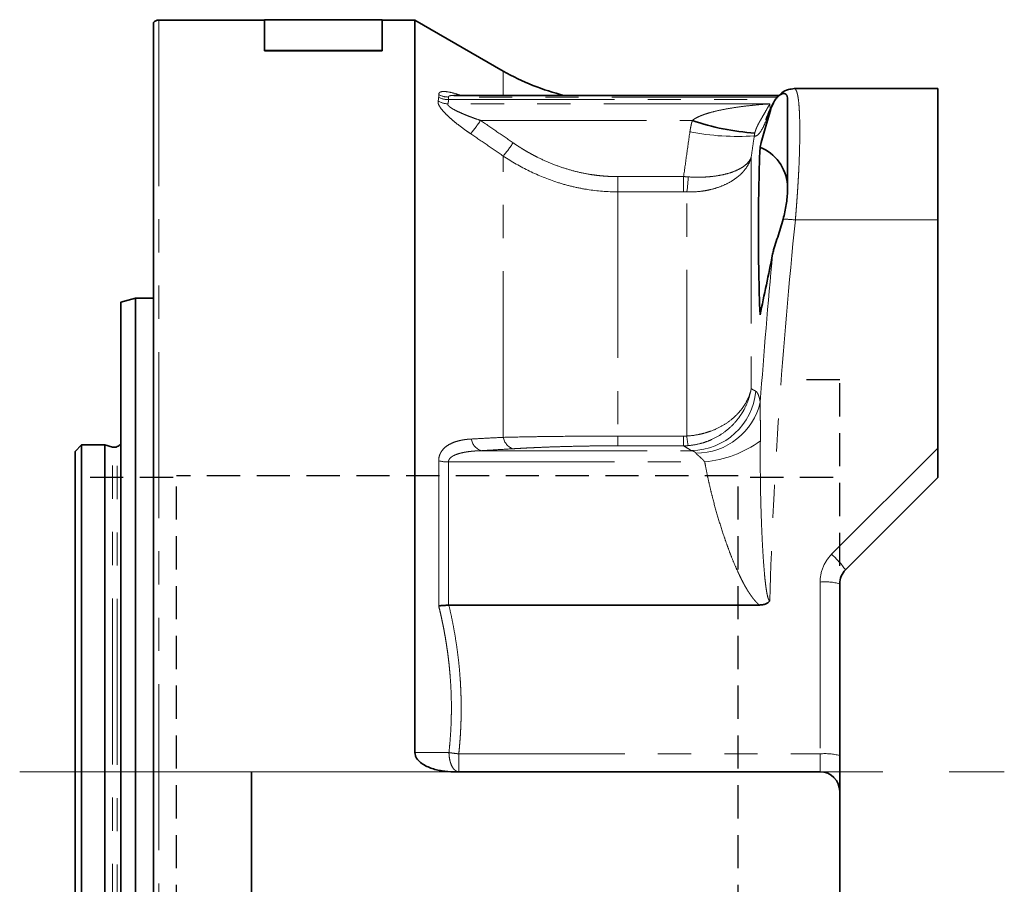
# Model space of a CAD drawing. Units: millimetres. Extents: x 22 to 400, y 42 to 287.
# Drawn here: x 263 to 300, y 160 to 193 of the extents above; entities that cross this region are included whole.
import ezdxf

# ---------------------------------------------------------------- set-up
doc = ezdxf.new("R2010")
doc.units = ezdxf.units.MM
for name, pattern in [('CENTERX2', [20.32, 12.7, -2.54, 2.54, -2.54]), ('HIDDEN', [1.905, 1.27, -0.635]), ('PHANTOM', [12.7, 6.35, -1.27, 1.27, -1.27, 1.27, -1.27])]:
    doc.linetypes.add(name, pattern=pattern)
doc.layers.add('1', color=7, linetype='Continuous')

msp = doc.modelspace()

# ---------------------------------------------------------------- linework, layer by layer
at = {"color": 7, "linetype": 'Continuous', "lineweight": 35}
for p, q in [((267.844, 192.559), (267.844, 135.259)), ((272.094, 192.659), (268.044, 192.659)), ((276.594, 192.671), (272.094, 192.671)), ((272.094, 192.671), (272.094, 191.497)), ((276.594, 192.671), (276.594, 191.497)), ((277.844, 192.659), (276.594, 192.659)), ((281.226, 190.706), (277.844, 192.659)), ((277.844, 164.642), (277.844, 192.659)), ((272.094, 191.497), (272.094, 191.485)), ((276.594, 191.497), (272.094, 191.497)), ((276.594, 191.485), (272.094, 191.485)), ((276.594, 191.497), (276.594, 191.485)), ((297.844, 190.034), (292.353, 190.034)), ((297.844, 185.013), (297.844, 190.034)), ((291.787, 189.776), (279.331, 189.776)), ((291.559, 189.479), (291.404, 189.186)), ((297.844, 176.285), (297.844, 185.013)), ((267.154, 182.021), (266.594, 181.871)), ((267.844, 182.021), (267.154, 182.021)), ((267.154, 182.021), (267.154, 145.796)), ((266.594, 181.871), (266.594, 145.946)), ((265.094, 176.409), (264.844, 176.159)), ((265.977, 176.409), (265.094, 176.409)), ((265.094, 151.409), (265.094, 176.409)), ((266.281, 176.327), (265.977, 176.409)), ((265.977, 176.409), (265.977, 151.409)), ((297.844, 175.159), (297.844, 176.285)), ((264.844, 176.159), (264.844, 151.659)), ((294.314, 171.628), (297.844, 175.159)), ((294.094, 164.528), (294.094, 171.098)), ((279.14, 170.285), (291.023, 170.285)), ((271.594, 163.909), (271.594, 153.909)), ((293.344, 163.909), (279.327, 163.909)), ((294.094, 156.719), (294.094, 163.159))]:
    msp.add_line(p, q, dxfattribs=at)
at = {"color": 8, "linetype": 'PHANTOM', "lineweight": 18}
for p, q in [((268.044, 192.659), (268.044, 135.159)), ((281.226, 189.776), (281.226, 190.706)), ((278.753, 189.706), (278.753, 189.806)), ((279.128, 189.714), (279.128, 189.614)), ((291.728, 189.714), (279.128, 189.714)), ((279.128, 189.614), (291.632, 189.614)), ((291.417, 189.452), (279.107, 189.452)), ((291.434, 189.239), (291.417, 189.452)), ((280.353, 188.818), (288.457, 188.818)), ((281.226, 176.698), (281.226, 187.457)), ((290.709, 187.407), (290.709, 178.557)), ((285.601, 186.67), (285.601, 186.086)), ((285.601, 186.67), (288.122, 186.67)), ((288.122, 186.67), (288.122, 186.086)), ((285.601, 186.086), (285.601, 176.746)), ((288.122, 186.086), (285.601, 186.086)), ((288.247, 176.75), (288.247, 186.084)), ((292.397, 185.013), (297.844, 185.013)), ((285.601, 176.746), (285.601, 176.374)), ((285.601, 176.746), (288.122, 176.746)), ((288.122, 176.746), (288.122, 176.374)), ((266.281, 151.49), (266.281, 176.327)), ((266.454, 151.474), (266.454, 176.344)), ((288.122, 176.374), (285.601, 176.374)), ((297.844, 176.285), (293.784, 172.224)), ((280.378, 176.188), (288.424, 176.188)), ((278.753, 170.257), (278.753, 175.799)), ((279.128, 175.757), (279.128, 170.285)), ((279.128, 175.757), (288.931, 175.757)), ((293.344, 171.163), (293.344, 164.593)), ((279.522, 163.909), (279.522, 164.593)), ((279.522, 164.593), (293.344, 164.593)), ((293.344, 164.593), (293.344, 163.909)), ((279.327, 163.909), (271.594, 163.909))]:
    msp.add_line(p, q, dxfattribs=at)
at = {"color": 7, "linetype": 'Continuous', "lineweight": 35}
for centre, radius, start, end in [((268.044, 192.409), 0.25, 90, 143.1301), ((285.601, 198.284), 8.75, 240, 256.4836), ((291.43, 197.361), 9.045, 250.8061, 266.2875), ((290.404, 186.23), 1.695, 4.3774, 67.7898), ((266.346, 176.569), 0.25, 255, 295.8172), ((266.128, 177.019), 0.75, 295.8172, 308.4577), ((293.344, 163.159), 0.75, 0, 90)]:
    msp.add_arc(centre, radius, start, end, dxfattribs=at)
at = {"color": 8, "linetype": 'PHANTOM', "lineweight": 18}
for centre, radius, start, end in [((279.139, 190.258), 0.807, 239.7488, 267.7713), ((279.126, 190.516), 0.802, 242.2605, 270.1149), ((279.126, 190.418), 0.805, 242.3594, 270.1193), ((291.972, 188.94), 0.619, 148.981, 174.7054), ((274.232, 192.921), 7.369, 321.2387, 326.1655), ((290.144, 197.052), 8.845, 258.3944, 274.4265), ((275.431, 192.149), 7.457, 321.0065, 325.8436), ((282.769, 186.874), 5.534, 351.7876, 357.7843), ((291.685, 178.109), 6.941, 84.1118, 87.9836), ((288.38, 178.706), 2.518, 271.0053, 354.3572), ((288.582, 178.632), 2.543, 270.2712, 346.5944), ((281.772, 176.787), 0.553, 189.22, 252.0287), ((290.538, 176.889), 2.296, 183.4656, 192.7729), ((280.554, 176.717), 0.557, 188.4693, 251.5677), ((288.504, 180.088), 4.352, 275.6277, 305.9274), ((279.119, 177.365), 1.608, 256.8215, 270.2982), ((291.58, 169.729), 3.329, 34.7971, 48.5582), ((293.53, 168.963), 2.208, 75.2041, 94.8338), ((293.53, 162.393), 2.208, 75.2041, 94.8338)]:
    msp.add_arc(centre, radius, start, end, dxfattribs=at)
for points, knots in [([(278.753, 189.806), (278.758, 189.832), (278.768, 189.884), (278.848, 189.919), (278.96, 189.929), (279.14, 189.909), (279.354, 189.859), (279.53, 189.797), (279.59, 189.776)], [0, 0, 0, 0, 0.138134, 0.284118, 0.419649, 0.56791, 0.851211, 1, 1, 1, 1]), ([(292.353, 190.034), (292.357, 190.033), (292.364, 190.033), (292.375, 190.029), (292.386, 190.023), (292.396, 190.015), (292.405, 190.004), (292.415, 189.991), (292.424, 189.975), (292.433, 189.958), (292.442, 189.938), (292.45, 189.915), (292.458, 189.891), (292.466, 189.865), (292.474, 189.836), (292.481, 189.805), (292.488, 189.772), (292.494, 189.737), (292.501, 189.701), (292.514, 189.614), (292.532, 189.461), (292.55, 189.211), (292.562, 188.923), (292.568, 188.597), (292.568, 188.237), (292.562, 187.844), (292.55, 187.422), (292.535, 187.058), (292.52, 186.769), (292.509, 186.563), (292.497, 186.352), (292.483, 186.137), (292.468, 185.918), (292.452, 185.696), (292.435, 185.471), (292.417, 185.243), (292.404, 185.09), (292.397, 185.013)], [0, 0, 0, 0, 0.014259, 0.028473, 0.042642, 0.056766, 0.070845, 0.084879, 0.098869, 0.112814, 0.126714, 0.14057, 0.154382, 0.168149, 0.181872, 0.195551, 0.209185, 0.222776, 0.236323, 0.249826, 0.312726, 0.375307, 0.437575, 0.499541, 0.561691, 0.624021, 0.686542, 0.749261, 0.776532, 0.803949, 0.831512, 0.859221, 0.887079, 0.915085, 0.94324, 0.971545, 1, 1, 1, 1]), ([(278.732, 189.562), (278.731, 189.556), (278.728, 189.545), (278.727, 189.527), (278.728, 189.507), (278.731, 189.486), (278.737, 189.464), (278.75, 189.426), (278.778, 189.368), (278.846, 189.264), (278.967, 189.122), (279.14, 188.953), (279.337, 188.782), (279.518, 188.639), (279.684, 188.515), (279.828, 188.411), (279.928, 188.343), (279.978, 188.308)], [0, 0, 0, 0, 0.021054, 0.042011, 0.062945, 0.083931, 0.105041, 0.126348, 0.187784, 0.252036, 0.370997, 0.503754, 0.622851, 0.751731, 0.831679, 0.914372, 1, 1, 1, 1]), ([(278.732, 189.562), (278.735, 189.573), (278.742, 189.596), (278.748, 189.631), (278.752, 189.668), (278.753, 189.693), (278.753, 189.706)], [0, 0, 0, 0, 0.2506927, 0.5007519, 0.7504348, 1, 1, 1, 1]), ([(279.107, 189.452), (279.11, 189.463), (279.115, 189.483), (279.121, 189.515), (279.125, 189.547), (279.127, 189.58), (279.128, 189.602), (279.128, 189.614)], [0, 0, 0, 0, 0.200515, 0.400697, 0.600622, 0.800365, 1, 1, 1, 1]), ([(279.331, 189.776), (279.318, 189.776), (279.293, 189.776), (279.258, 189.774), (279.228, 189.771), (279.201, 189.766), (279.179, 189.761), (279.16, 189.754), (279.146, 189.746), (279.135, 189.736), (279.129, 189.726), (279.128, 189.718), (279.128, 189.714)], [0, 0, 0, 0, 0.130114, 0.251944, 0.365891, 0.472444, 0.572203, 0.665896, 0.754404, 0.838768, 0.920189, 1, 1, 1, 1]), ([(279.107, 189.452), (279.106, 189.45), (279.103, 189.444), (279.102, 189.435), (279.103, 189.426), (279.105, 189.415), (279.111, 189.405), (279.118, 189.393), (279.138, 189.368), (279.189, 189.324), (279.292, 189.257), (279.438, 189.18), (279.604, 189.104), (279.777, 189.031), (279.949, 188.963), (280.143, 188.891), (280.281, 188.843), (280.353, 188.818)], [0, 0, 0, 0, 0.014204, 0.028265, 0.042316, 0.05649, 0.070916, 0.085717, 0.101006, 0.168846, 0.251468, 0.364299, 0.502111, 0.606457, 0.724135, 0.855283, 1, 1, 1, 1]), ([(288.457, 188.818), (288.467, 188.827), (288.489, 188.844), (288.525, 188.868), (288.565, 188.893), (288.608, 188.917), (288.655, 188.941), (288.705, 188.965), (288.759, 188.989), (288.816, 189.012), (288.877, 189.035), (288.942, 189.058), (289.01, 189.08), (289.082, 189.102), (289.243, 189.148), (289.516, 189.214), (289.883, 189.282), (290.271, 189.34), (290.636, 189.385), (291.024, 189.423), (291.278, 189.442), (291.417, 189.452)], [0, 0, 0, 0, 0.013178, 0.027289, 0.042362, 0.058423, 0.075494, 0.093592, 0.112731, 0.132925, 0.154183, 0.176514, 0.199927, 0.224428, 0.250023, 0.364657, 0.500036, 0.61649, 0.749933, 0.862331, 1, 1, 1, 1]), ([(291.417, 189.452), (291.405, 189.43), (291.381, 189.386), (291.346, 189.321), (291.311, 189.258), (291.243, 189.135), (291.162, 188.997), (291.071, 188.844), (291.013, 188.741), (290.973, 188.665), (290.948, 188.614), (290.929, 188.575), (290.912, 188.536), (290.897, 188.499), (290.884, 188.465), (290.873, 188.433), (290.863, 188.401), (290.853, 188.369), (290.847, 188.346), (290.845, 188.335)], [0, 0, 0, 0, 0.06235, 0.124994, 0.187528, 0.249979, 0.499914, 0.638002, 0.749766, 0.812142, 0.844494, 0.874646, 0.901066, 0.924719, 0.942458, 0.958754, 0.973694, 0.987391, 1, 1, 1, 1]), ([(280.353, 188.818), (280.563, 188.675), (280.98, 188.39), (281.395, 188.104), (281.601, 187.962)], [0, 0, 0, 0, 0.504168, 1, 1, 1, 1]), ([(288.365, 188.388), (288.369, 188.417), (288.378, 188.475), (288.394, 188.562), (288.412, 188.648), (288.433, 188.733), (288.449, 188.79), (288.457, 188.818)], [0, 0, 0, 0, 0.200234, 0.400205, 0.600059, 0.799942, 1, 1, 1, 1]), ([(290.827, 188.233), (290.857, 188.215), (290.891, 188.218), (290.949, 188.254), (290.969, 188.271), (291.01, 188.315), (291.032, 188.342), (291.144, 188.503), (291.245, 188.71), (291.356, 188.997)], [0, 0, 0, 0, 0.25, 0.25, 0.375, 0.375, 0.5, 0.5, 1, 1, 1, 1]), ([(288.122, 186.67), (288.161, 186.953), (288.242, 187.525), (288.323, 188.098), (288.365, 188.388)], [0, 0, 0, 0, 0.4938074, 1, 1, 1, 1]), ([(281.226, 187.457), (281.02, 187.598), (280.605, 187.882), (280.188, 188.165), (279.978, 188.308)], [0, 0, 0, 0, 0.496183, 1, 1, 1, 1]), ([(281.601, 187.962), (281.639, 187.937), (281.713, 187.886), (281.825, 187.813), (281.938, 187.742), (282.052, 187.673), (282.167, 187.606), (282.283, 187.541), (282.4, 187.479), (282.636, 187.357), (282.999, 187.191), (283.499, 187.004), (284.012, 186.857), (284.432, 186.771), (284.749, 186.724), (284.962, 186.7), (285.175, 186.683), (285.388, 186.672), (285.53, 186.671), (285.601, 186.67)], [0, 0, 0, 0, 0.031592, 0.063062, 0.094418, 0.125669, 0.156826, 0.187897, 0.218892, 0.249821, 0.375082, 0.499004, 0.624814, 0.749676, 0.799902, 0.849994, 0.900006, 0.94999, 1, 1, 1, 1]), ([(290.709, 187.407), (290.728, 187.544), (290.767, 187.82), (290.807, 188.095), (290.827, 188.233)], [0, 0, 0, 0, 0.497397, 1, 1, 1, 1]), ([(285.601, 186.086), (285.209, 186.086), (284.821, 186.117), (284.246, 186.208), (284.055, 186.246), (283.676, 186.336), (283.487, 186.389), (282.931, 186.566), (282.574, 186.711), (281.882, 187.048), (281.549, 187.241), (281.226, 187.457)], [0, 0, 0, 0, 0.25, 0.25, 0.375, 0.375, 0.5, 0.5, 0.75, 0.75, 1, 1, 1, 1]), ([(290.709, 187.407), (290.684, 187.317), (290.648, 187.227), (290.555, 187.054), (290.497, 186.971), (290.395, 186.851), (290.359, 186.811), (290.28, 186.735), (290.237, 186.697), (290.103, 186.589), (290.005, 186.522), (289.788, 186.399), (289.669, 186.342), (289.417, 186.246), (289.284, 186.205), (289.074, 186.155), (289.001, 186.141), (288.855, 186.117), (288.781, 186.107), (288.556, 186.085), (288.403, 186.079), (288.247, 186.084)], [0, 0, 0, 0, 0.125, 0.125, 0.25, 0.25, 0.3125, 0.3125, 0.375, 0.375, 0.5, 0.5, 0.625, 0.625, 0.75, 0.75, 0.8125, 0.8125, 0.875, 0.875, 1, 1, 1, 1]), ([(288.299, 186.66), (288.455, 186.649), (288.607, 186.645), (288.83, 186.649), (288.903, 186.651), (289.048, 186.66), (289.12, 186.666), (289.329, 186.688), (289.46, 186.708), (289.707, 186.759), (289.824, 186.79), (290.036, 186.86), (290.132, 186.899), (290.262, 186.964), (290.303, 186.986), (290.379, 187.033), (290.414, 187.057), (290.512, 187.13), (290.567, 187.182), (290.654, 187.292), (290.687, 187.349), (290.709, 187.407)], [0, 0, 0, 0, 0.125, 0.125, 0.1875, 0.1875, 0.25, 0.25, 0.375, 0.375, 0.5, 0.5, 0.625, 0.625, 0.6875, 0.6875, 0.75, 0.75, 0.875, 0.875, 1, 1, 1, 1]), ([(288.247, 186.084), (288.226, 186.084), (288.184, 186.086), (288.143, 186.086), (288.122, 186.086)], [0, 0, 0, 0, 0.499247, 1, 1, 1, 1]), ([(292.397, 185.013), (292.153, 182.588), (291.941, 180.163), (291.607, 175.311), (291.485, 172.885), (291.42, 170.458)], [0, 0, 0, 0, 0.5, 0.5, 1, 1, 1, 1]), ([(288.247, 176.75), (288.403, 176.758), (288.556, 176.778), (288.781, 176.823), (288.855, 176.841), (289.001, 176.882), (289.074, 176.905), (289.284, 176.981), (289.417, 177.041), (289.669, 177.177), (289.788, 177.254), (290.005, 177.419), (290.103, 177.508), (290.237, 177.65), (290.28, 177.699), (290.359, 177.799), (290.395, 177.849), (290.497, 178.004), (290.555, 178.11), (290.648, 178.33), (290.684, 178.443), (290.709, 178.557)], [0, 0, 0, 0, 0.125, 0.125, 0.1875, 0.1875, 0.25, 0.25, 0.375, 0.375, 0.5, 0.5, 0.625, 0.625, 0.6875, 0.6875, 0.75, 0.75, 0.875, 0.875, 1, 1, 1, 1]), ([(290.709, 178.557), (290.687, 178.423), (290.654, 178.29), (290.567, 178.03), (290.512, 177.904), (290.414, 177.72), (290.379, 177.66), (290.303, 177.541), (290.262, 177.483), (290.132, 177.313), (290.036, 177.206), (289.824, 177.007), (289.707, 176.913), (289.46, 176.747), (289.329, 176.674), (289.12, 176.579), (289.048, 176.551), (288.903, 176.499), (288.83, 176.477), (288.607, 176.419), (288.455, 176.394), (288.299, 176.381)], [0, 0, 0, 0, 0.125, 0.125, 0.25, 0.25, 0.3125, 0.3125, 0.375, 0.375, 0.5, 0.5, 0.625, 0.625, 0.75, 0.75, 0.8125, 0.8125, 0.875, 0.875, 1, 1, 1, 1]), ([(290.886, 178.458), (290.856, 178.475), (290.797, 178.508), (290.738, 178.541), (290.709, 178.557)], [0, 0, 0, 0, 0.5038976, 1, 1, 1, 1]), ([(291.057, 178.043), (291.054, 178.057), (291.048, 178.086), (291.039, 178.127), (291.03, 178.166), (291.021, 178.202), (291.011, 178.237), (291.001, 178.268), (290.991, 178.298), (290.977, 178.335), (290.959, 178.374), (290.935, 178.412), (290.911, 178.441), (290.895, 178.453), (290.886, 178.458)], [0, 0, 0, 0, 0.062638, 0.125162, 0.187613, 0.250031, 0.312457, 0.374932, 0.437496, 0.500191, 0.62549, 0.750332, 0.875056, 1, 1, 1, 1]), ([(291.057, 178.043), (291.056, 178.017), (291.055, 177.966), (291.055, 177.886), (291.055, 177.802), (291.055, 177.713), (291.056, 177.62), (291.056, 177.522), (291.057, 177.42), (291.058, 177.271), (291.059, 177.072), (291.06, 176.822), (291.059, 176.651), (291.058, 176.564)], [0, 0, 0, 0, 0.053228, 0.109078, 0.167568, 0.228712, 0.292527, 0.359026, 0.428221, 0.500125, 0.660214, 0.826803, 1, 1, 1, 1]), ([(280.003, 176.634), (280.209, 176.645), (280.617, 176.667), (281.024, 176.688), (281.226, 176.698)], [0, 0, 0, 0, 0.5037422, 1, 1, 1, 1]), ([(281.226, 176.698), (281.549, 176.706), (281.884, 176.713), (282.405, 176.722), (282.582, 176.725), (282.943, 176.73), (283.127, 176.732), (283.683, 176.738), (284.059, 176.741), (284.822, 176.745), (285.209, 176.746), (285.601, 176.746)], [0, 0, 0, 0, 0.25, 0.25, 0.375, 0.375, 0.5, 0.5, 0.75, 0.75, 1, 1, 1, 1]), ([(288.122, 176.746), (288.143, 176.746), (288.184, 176.746), (288.226, 176.749), (288.247, 176.75)], [0, 0, 0, 0, 0.500753, 1, 1, 1, 1]), ([(280.003, 176.634), (279.974, 176.633), (279.916, 176.629), (279.83, 176.621), (279.747, 176.61), (279.667, 176.597), (279.544, 176.573), (279.386, 176.53), (279.196, 176.451), (279.027, 176.347), (278.906, 176.229), (278.831, 176.118), (278.792, 176.031), (278.768, 175.95), (278.755, 175.876), (278.754, 175.825), (278.753, 175.799)], [0, 0, 0, 0, 0.05181, 0.102591, 0.152377, 0.201208, 0.249122, 0.37857, 0.498772, 0.630255, 0.748948, 0.813173, 0.874384, 0.916926, 0.958631, 1, 1, 1, 1]), ([(285.601, 176.374), (285.557, 176.374), (285.468, 176.374), (285.335, 176.374), (285.202, 176.373), (285.07, 176.372), (284.937, 176.371), (284.804, 176.37), (284.672, 176.369), (284.409, 176.365), (284.018, 176.358), (283.507, 176.345), (283.005, 176.329), (282.6, 176.313), (282.284, 176.298), (282.053, 176.287), (281.825, 176.274), (281.676, 176.266), (281.601, 176.261)], [0, 0, 0, 0, 0.0311782, 0.0623408, 0.0935006, 0.1246704, 0.1558632, 0.1870917, 0.2183687, 0.2497069, 0.373665, 0.4986165, 0.6233234, 0.7494505, 0.8115407, 0.8739453, 0.9367403, 1, 1, 1, 1]), ([(288.424, 176.188), (288.372, 176.219), (288.27, 176.282), (288.171, 176.344), (288.122, 176.374)], [0, 0, 0, 0, 0.507662, 1, 1, 1, 1]), ([(291.058, 176.564), (291.057, 176.458), (291.055, 176.233), (291.054, 175.872), (291.056, 175.467), (291.062, 174.855), (291.075, 174.194), (291.096, 173.541), (291.114, 173.1), (291.132, 172.709), (291.153, 172.337), (291.179, 171.94), (291.208, 171.562), (291.239, 171.237), (291.268, 170.994), (291.292, 170.832), (291.313, 170.712), (291.33, 170.636), (291.344, 170.583), (291.354, 170.55), (291.365, 170.521), (291.375, 170.498), (291.386, 170.48), (291.397, 170.467), (291.408, 170.459), (291.416, 170.458), (291.42, 170.458)], [0, 0, 0, 0, 0.0516352, 0.1105175, 0.1766431, 0.2500066, 0.4094078, 0.5000099, 0.5685167, 0.6250182, 0.6906567, 0.7500234, 0.8188351, 0.8750319, 0.9092608, 0.9375367, 0.9546364, 0.9687891, 0.9753301, 0.9810454, 0.9859483, 0.9900598, 0.9934155, 0.9960817, 0.9981905, 1, 1, 1, 1]), ([(280.378, 176.188), (280.337, 176.186), (280.258, 176.184), (280.143, 176.176), (280.035, 176.167), (279.933, 176.156), (279.838, 176.143), (279.75, 176.128), (279.66, 176.111), (279.571, 176.089), (279.483, 176.064), (279.405, 176.035), (279.338, 176.006), (279.282, 175.975), (279.235, 175.942), (279.196, 175.908), (279.166, 175.873), (279.144, 175.835), (279.13, 175.797), (279.129, 175.77), (279.128, 175.757)], [0, 0, 0, 0, 0.08401, 0.163741, 0.239206, 0.310422, 0.377409, 0.440189, 0.498791, 0.569894, 0.635135, 0.694637, 0.748565, 0.794803, 0.836825, 0.874967, 0.909676, 0.941548, 0.971346, 1, 1, 1, 1]), ([(281.601, 176.261), (281.4, 176.249), (280.992, 176.225), (280.584, 176.2), (280.378, 176.188)], [0, 0, 0, 0, 0.495914, 1, 1, 1, 1]), ([(288.595, 176.089), (288.589, 176.095), (288.578, 176.108), (288.561, 176.125), (288.542, 176.141), (288.521, 176.155), (288.499, 176.166), (288.475, 176.176), (288.451, 176.183), (288.433, 176.186), (288.424, 176.188)], [0, 0, 0, 0, 0.113924, 0.230878, 0.350934, 0.474163, 0.600627, 0.730386, 0.863493, 1, 1, 1, 1]), ([(288.931, 175.757), (288.925, 175.764), (288.913, 175.78), (288.893, 175.804), (288.87, 175.83), (288.847, 175.854), (288.823, 175.877), (288.792, 175.906), (288.751, 175.943), (288.706, 175.982), (288.666, 176.017), (288.636, 176.044), (288.612, 176.068), (288.6, 176.082), (288.595, 176.089)], [0, 0, 0, 0, 0.053492, 0.113016, 0.17863, 0.250377, 0.305384, 0.375078, 0.500073, 0.638484, 0.750221, 0.84194, 0.925028, 1, 1, 1, 1]), ([(291.023, 170.285), (291.01, 170.296), (290.983, 170.319), (290.944, 170.355), (290.904, 170.395), (290.864, 170.438), (290.824, 170.484), (290.784, 170.533), (290.743, 170.586), (290.703, 170.642), (290.662, 170.7), (290.621, 170.762), (290.579, 170.828), (290.538, 170.896), (290.496, 170.967), (290.454, 171.042), (290.412, 171.12), (290.369, 171.201), (290.327, 171.285), (290.284, 171.372), (290.241, 171.462), (290.161, 171.634), (290.047, 171.895), (289.909, 172.241), (289.777, 172.595), (289.615, 173.061), (289.43, 173.65), (289.267, 174.238), (289.15, 174.71), (289.069, 175.062), (288.996, 175.411), (288.953, 175.642), (288.931, 175.757)], [0, 0, 0, 0, 0.0083378, 0.0170584, 0.0261766, 0.0357056, 0.0456568, 0.0560401, 0.0668643, 0.0781373, 0.0898659, 0.1020563, 0.1147139, 0.1278436, 0.1414497, 0.1555361, 0.1701064, 0.1851638, 0.2007112, 0.2167511, 0.233286, 0.2503181, 0.3106285, 0.3753872, 0.436643, 0.5002885, 0.6238703, 0.7502141, 0.8132666, 0.8759017, 0.9381393, 1, 1, 1, 1]), ([(293.344, 171.163), (293.344, 171.36), (293.383, 171.556), (293.534, 171.919), (293.645, 172.085), (293.784, 172.224)], [0, 0, 0, 0, 0.5, 0.5, 1, 1, 1, 1]), ([(278.753, 170.257), (278.769, 170.191), (278.801, 170.058), (278.847, 169.859), (278.89, 169.659), (278.931, 169.46), (278.969, 169.261), (279.004, 169.062), (279.037, 168.863), (279.068, 168.665), (279.096, 168.466), (279.122, 168.267), (279.145, 168.068), (279.165, 167.87), (279.184, 167.671), (279.203, 167.42), (279.222, 167.118), (279.235, 166.764), (279.241, 166.41), (279.238, 166.057), (279.228, 165.703), (279.209, 165.349), (279.183, 164.995), (279.159, 164.76), (279.147, 164.642)], [0, 0, 0, 0, 0.036268, 0.072405, 0.10842, 0.144321, 0.180118, 0.215818, 0.25143, 0.286964, 0.322428, 0.357831, 0.393182, 0.42849, 0.463764, 0.499013, 0.561719, 0.624296, 0.686797, 0.749275, 0.811781, 0.874369, 0.937092, 1, 1, 1, 1]), ([(279.522, 164.593), (279.529, 164.661), (279.543, 164.798), (279.56, 165.002), (279.576, 165.207), (279.589, 165.411), (279.599, 165.616), (279.607, 165.82), (279.612, 166.025), (279.614, 166.229), (279.614, 166.434), (279.612, 166.638), (279.607, 166.843), (279.599, 167.047), (279.589, 167.251), (279.572, 167.522), (279.545, 167.859), (279.503, 168.262), (279.45, 168.666), (279.388, 169.07), (279.316, 169.475), (279.234, 169.881), (279.172, 170.15), (279.14, 170.285)], [0, 0, 0, 0, 0.035858, 0.071673, 0.10745, 0.143194, 0.17891, 0.214604, 0.250283, 0.28595, 0.321612, 0.357273, 0.392941, 0.428619, 0.464314, 0.500032, 0.57051, 0.641236, 0.71225, 0.783594, 0.855308, 0.92743, 1, 1, 1, 1]), ([(279.522, 163.909), (279.515, 163.909), (279.501, 163.909), (279.483, 163.912), (279.468, 163.916), (279.446, 163.923), (279.418, 163.936), (279.37, 163.969), (279.315, 164.027), (279.256, 164.122), (279.209, 164.235), (279.179, 164.346), (279.163, 164.438), (279.154, 164.506), (279.148, 164.574), (279.147, 164.619), (279.147, 164.642)], [0, 0, 0, 0, 0.036596, 0.06827, 0.095018, 0.116846, 0.182667, 0.240467, 0.381804, 0.500009, 0.631105, 0.759561, 0.822775, 0.883183, 0.942022, 1, 1, 1, 1]), ([(279.147, 164.642), (279.158, 164.64), (279.178, 164.637), (279.209, 164.632), (279.238, 164.628), (279.277, 164.623), (279.324, 164.616), (279.378, 164.609), (279.426, 164.604), (279.465, 164.599), (279.498, 164.596), (279.514, 164.594), (279.522, 164.593)], [0, 0, 0, 0, 0.095168, 0.182308, 0.261416, 0.332496, 0.499995, 0.642208, 0.751076, 0.875933, 0.939286, 1, 1, 1, 1])]:
    msp.add_open_spline(points, degree=3, knots=knots, dxfattribs=at)
at = {"color": 7, "linetype": 'Continuous', "lineweight": 35}
for points, knots in [([(291.443, 189.196), (291.486, 189.341), (291.541, 189.468), (291.637, 189.622), (291.671, 189.667), (291.743, 189.744), (291.78, 189.775), (291.889, 189.844), (291.958, 189.857), (292.036, 189.827), (292.057, 189.809), (292.086, 189.756), (292.094, 189.722), (292.094, 189.678)], [0, 0, 0, 0, 0.25, 0.25, 0.375, 0.375, 0.5, 0.5, 0.75, 0.75, 0.875, 0.875, 1, 1, 1, 1]), ([(292.353, 190.034), (292.276, 190.025), (292.087, 190.006), (291.909, 189.915), (291.815, 189.808), (291.784, 189.773)], [0, 0, 0, 0, 0.319293, 0.776169, 1, 1, 1, 1]), ([(292.094, 189.678), (292.094, 189.533), (292.094, 189.343), (292.094, 189.052), (292.094, 188.991), (292.094, 188.865), (292.094, 188.799), (292.094, 188.597), (292.094, 188.454), (292.094, 188.152), (292.094, 187.993), (292.094, 187.658), (292.094, 187.481), (292.094, 186.936), (292.094, 186.551), (292.094, 186.143)], [0, 0, 0, 0, 0.25, 0.25, 0.3125, 0.3125, 0.375, 0.375, 0.5, 0.5, 0.625, 0.625, 0.75, 0.75, 1, 1, 1, 1]), ([(291.405, 189.188), (291.374, 189.107), (291.317, 188.954), (291.274, 188.849), (291.287, 188.833), (291.292, 188.827)], [0, 0, 0, 0, 0.415176, 0.782095, 1, 1, 1, 1]), ([(292.094, 186.143), (292.094, 185.964), (292.077, 185.782), (292.033, 185.506), (292.015, 185.414), (291.975, 185.229), (291.953, 185.137), (291.929, 185.045)], [0, 0, 0, 0, 0.5, 0.5, 0.75, 0.75, 1, 1, 1, 1]), ([(291.929, 185.045), (291.868, 184.809), (291.794, 184.581), (291.684, 184.247), (291.647, 184.137), (291.597, 183.974), (291.581, 183.919), (291.552, 183.813), (291.539, 183.76), (291.529, 183.709)], [0, 0, 0, 0, 0.5, 0.5, 0.75, 0.75, 0.875, 0.875, 1, 1, 1, 1]), ([(291.529, 183.709), (291.449, 183.309), (291.369, 182.916), (291.207, 182.142), (291.126, 181.761), (291.045, 181.384)], [0, 0, 0, 0, 0.5, 0.5, 1, 1, 1, 1]), ([(294.314, 171.628), (294.245, 171.559), (294.189, 171.476), (294.114, 171.294), (294.094, 171.196), (294.094, 171.098)], [0, 0, 0, 0, 0.5, 0.5, 1, 1, 1, 1]), ([(278.753, 170.257), (278.765, 170.258), (278.788, 170.258), (278.822, 170.26), (278.852, 170.261), (278.878, 170.263), (278.901, 170.264), (278.919, 170.265), (278.952, 170.268), (279.001, 170.272), (279.066, 170.278), (279.108, 170.282), (279.128, 170.285)], [0, 0, 0, 0, 0.1060241, 0.2009286, 0.2844406, 0.3563756, 0.4166176, 0.4651007, 0.5017924, 0.6810939, 0.8472966, 1, 1, 1, 1]), ([(291.42, 170.458), (291.416, 170.451), (291.406, 170.435), (291.389, 170.414), (291.368, 170.393), (291.339, 170.369), (291.297, 170.344), (291.24, 170.318), (291.174, 170.3), (291.099, 170.288), (291.048, 170.286), (291.023, 170.285)], [0, 0, 0, 0, 0.055089, 0.125613, 0.179083, 0.250981, 0.375938, 0.500679, 0.663493, 0.830906, 1, 1, 1, 1]), ([(279.327, 163.909), (279.178, 163.909), (279.03, 163.92), (278.81, 163.954), (278.737, 163.968), (278.592, 164.004), (278.52, 164.025), (278.38, 164.076), (278.312, 164.105), (278.18, 164.175), (278.116, 164.215), (278, 164.31), (277.947, 164.365), (277.889, 164.46), (277.872, 164.495), (277.85, 164.566), (277.844, 164.604), (277.844, 164.642)], [0, 0, 0, 0, 0.25, 0.25, 0.375, 0.375, 0.5, 0.5, 0.625, 0.625, 0.75, 0.75, 0.875, 0.875, 0.9375, 0.9375, 1, 1, 1, 1]), ([(294.094, 164.528), (294.094, 164.154), (294.094, 163.806), (294.094, 163.299), (294.094, 163.159), (294.094, 163.159)], [0, 0, 0, 0, 0.5, 0.5, 1, 1, 1, 1])]:
    msp.add_open_spline(points, degree=3, knots=knots, dxfattribs=at)
for points in [[(291.045, 187.799), (291.178, 188.283), (291.311, 188.752), (291.443, 189.196)], [(291.045, 181.384), (291.004, 182.453), (290.963, 184.591), (291.004, 186.73), (291.045, 187.799)], [(279.128, 170.285), (279.132, 170.285), (279.136, 170.285), (279.14, 170.285)]]:
    msp.add_open_spline(points, degree=3, dxfattribs=at)
at = {"color": 8, "linetype": 'PHANTOM', "lineweight": 18}
for points in [[(291.356, 188.997), (291.386, 189.075), (291.415, 189.142), (291.443, 189.196)], [(290.845, 188.335), (290.836, 188.301), (290.83, 188.267), (290.827, 188.233)], [(288.122, 186.67), (288.181, 186.668), (288.24, 186.664), (288.299, 186.66)], [(291.057, 178.043), (291.189, 179.933), (291.349, 181.821), (291.529, 183.709)], [(288.299, 176.381), (288.24, 176.377), (288.181, 176.375), (288.122, 176.374)], [(279.147, 164.642), (278.713, 164.642), (278.278, 164.642), (277.844, 164.642)]]:
    msp.add_open_spline(points, degree=3, dxfattribs=at)
at = {"layer": '1', "linetype": 'HIDDEN', "lineweight": 25}
for p, q in [((294.094, 178.896), (292.712, 178.896)), ((294.094, 148.921), (294.094, 178.896)), ((268.594, 175.159), (265.094, 175.159)), ((290.21, 175.221), (268.728, 175.221)), ((268.728, 152.596), (268.728, 175.221)), ((290.21, 152.596), (290.21, 175.221)), ((293.844, 175.159), (290.344, 175.159))]:
    msp.add_line(p, q, dxfattribs=at)
at = {"layer": '1', "linetype": 'CENTERX2', "lineweight": 18}
msp.add_line((262.726, 163.909), (300.39, 163.909), dxfattribs=at)

doc.saveas('drawing.dxf')
